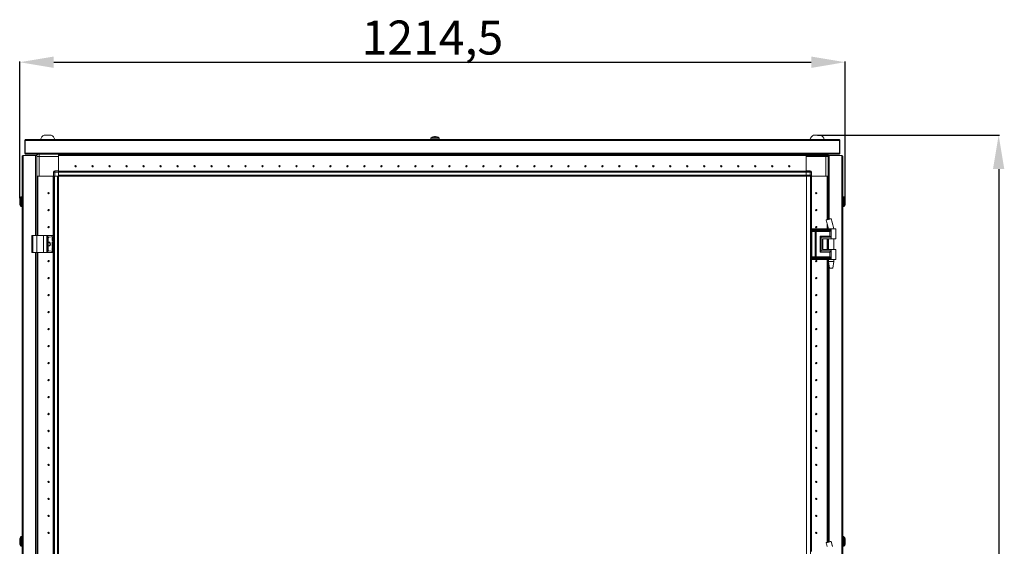
# Model space of a CAD drawing. Units: millimetres. Extents: x -5 to 11576, y -24 to 11602.
# Drawn here: x 1939 to 3387, y 7989 to 8764 of the extents above; entities that cross this region are included whole.
import ezdxf

# ---------------------------------------------------------------- set-up
doc = ezdxf.new("R2010")
doc.units = ezdxf.units.MM
doc.layers.add('2', color=7, linetype='Continuous')
doc.dimstyles.new('ISO-25', dxfattribs={"dimtxt": 2.5, "dimasz": 2.5, "dimexe": 1.25, "dimexo": 0.625, "dimtad": 1, "dimtxsty": 'Standard', "dimcen": 2.5, "dimadec": 0, "dimazin": 0, "dimtfac": 1, "dimtmove": 0, "dimatfit": 3, "dimfxl": 1, "dimarcsym": 0})

# ---------------------------------------------------------------- blocks, each defined once
blk = doc.blocks.new('*D100')
at = {"layer": '2', "color": 0, "linetype": 'ByBlock', "lineweight": -2}
for p, q in [((1938.7, 8501.4), (1938.7, 8702.7)), ((1988.7, 8701.5), (3103.2, 8701.5)), ((3153.2, 8496.2), (3153.2, 8702.7))]:
    blk.add_line(p, q, dxfattribs=at)
at = {"layer": '2', "color": 0, "linetype": 'ByBlock'}
for points in [[(1988.7, 8709.8), (1988.7, 8693.1), (1938.7, 8701.5)], [(3103.2, 8709.8), (3103.2, 8693.1), (3153.2, 8701.5)]]:
    blk.add_solid(points, dxfattribs=at)
at = {"layer": 'Defpoints', "color": 0, "linetype": 'ByBlock'}
for p in [(3153.2, 8701.5), (1938.7, 8500.8), (3153.2, 8495.6)]:
    blk.add_point(p, dxfattribs=at)
at = {"layer": '2', "color": 0, "linetype": 'ByBlock', "insert": (2545.9, 8731.3), "char_height": 50, "attachment_point": 5}
blk.add_mtext('1214,5', dxfattribs=at)
blk = doc.blocks.new('*D101')
at = {"layer": '2', "color": 0, "linetype": 'ByBlock', "lineweight": -2}
for p, q in [((3112.5, 8594.1), (3380.2, 8594.1)), ((3379, 8544.1), (3379, 6830)), ((3131.5, 6780), (3380.2, 6780))]:
    blk.add_line(p, q, dxfattribs=at)
at = {"layer": '2', "color": 0, "linetype": 'ByBlock'}
for points in [[(3370.6, 8544.1), (3387.3, 8544.1), (3379, 8594.1)], [(3370.6, 6830), (3387.3, 6830), (3379, 6780)]]:
    blk.add_solid(points, dxfattribs=at)
at = {"layer": 'Defpoints', "color": 0, "linetype": 'ByBlock'}
for p in [(3111.9, 8594.1), (3130.9, 6780), (3379, 6780)]:
    blk.add_point(p, dxfattribs=at)
at = {"layer": '2', "color": 0, "linetype": 'ByBlock', "insert": (3349.2, 7684.4), "char_height": 50, "attachment_point": 5, "rotation": 90}
blk.add_mtext('1814,1', dxfattribs=at)

msp = doc.modelspace()

# ---------------------------------------------------------------- linework, layer by layer
at = {"color": 0, "linetype": 'Continuous', "lineweight": 15}
for p, q in [((2549.07, 8592.031), (2548.443, 8592.031)), ((2549.07, 8591.63), (2549.07, 8592.031)), ((2551.118, 8592.031), (2550.49, 8592.031)), ((2550.49, 8592.031), (2550.49, 8591.63)), ((1969.405, 8587.926), (1969.405, 8587.546)), ((2543.78, 8589.872), (2543.78, 8587.546)), ((2555.78, 8589.872), (2543.78, 8589.872)), ((2555.552, 8590.313), (2544.009, 8590.313)), ((2555.78, 8587.546), (2555.78, 8589.872)), ((1942.155, 8562.786), (1942.155, 6804.806)), ((1943.755, 6803.296), (1943.755, 8564.296)), ((1943.755, 8564.296), (1962.145, 8564.296)), ((1963.655, 8564.296), (1962.145, 8564.296)), ((1962.145, 8564.296), (1962.145, 8446.296)), ((1963.655, 8564.296), (1963.655, 8565.796)), ((1965.155, 8565.796), (1963.655, 8565.796)), ((1963.655, 8562.796), (1963.655, 8564.296)), ((1967.155, 8562.796), (1963.655, 8562.796)), ((1963.655, 8562.796), (1963.655, 8533.796)), ((1965.155, 8565.796), (1965.155, 8565.669)), ((1965.165, 8565.796), (1965.165, 8565.676)), ((1965.165, 8565.796), (1965.353, 8565.796)), ((1967.155, 8566.046), (1967.155, 8562.796)), ((1967.155, 8533.796), (1967.155, 8562.796)), ((1967.155, 8562.796), (1995.905, 8562.796)), ((1995.905, 8565.796), (1995.905, 8566.046)), ((3126.26, 8565.896), (1995.905, 8565.896)), ((1995.905, 8565.796), (3128.155, 8565.796)), ((1995.905, 8564.296), (1995.905, 8565.796)), ((1995.905, 8564.296), (3148.145, 8564.296)), ((3148.319, 8564.286), (1995.905, 8564.286)), ((1995.905, 8564.286), (1995.905, 8541.546)), ((1995.905, 8541.546), (1995.905, 8562.796)), ((2017.105, 8564.296), (2017.105, 8564.286)), ((2023.615, 8564.296), (2023.604, 8564.286)), ((2024.682, 8564.286), (2024.905, 8564.296)), ((2076.905, 8564.296), (2077.129, 8564.286)), ((2113.182, 8564.286), (2113.405, 8564.296)), ((2178.405, 8564.296), (2178.629, 8564.286)), ((2213.182, 8564.286), (2213.405, 8564.296)), ((2278.405, 8564.296), (2278.629, 8564.286)), ((2313.182, 8564.286), (2313.405, 8564.296)), ((2378.405, 8564.296), (2378.629, 8564.286)), ((2413.182, 8564.286), (2413.405, 8564.296)), ((2878.405, 8564.296), (2878.629, 8564.286)), ((2913.182, 8564.286), (2913.405, 8564.296)), ((2978.405, 8564.296), (2978.629, 8564.286)), ((3014.682, 8564.286), (3014.905, 8564.296)), ((3066.905, 8564.296), (3067.129, 8564.286)), ((3068.405, 8564.296), (3068.405, 8564.286)), ((3074.955, 8564.286), (3074.955, 8564.296)), ((3095.905, 8566.046), (3095.905, 8565.796)), ((3095.905, 8564.296), (3095.905, 8565.796)), ((3095.905, 8541.546), (3095.905, 8564.286)), ((3095.905, 8562.546), (3124.655, 8562.546)), ((3095.905, 8562.546), (3095.905, 8541.546)), ((3124.655, 8562.546), (3124.655, 8566.046)), ((3124.655, 8562.546), (3124.655, 8533.796)), ((3128.155, 8562.546), (3124.655, 8562.546)), ((3125.954, 8565.796), (3126.645, 8565.796)), ((3126.645, 8565.426), (3126.645, 8565.796)), ((3126.655, 8565.419), (3126.655, 8565.796)), ((3128.155, 8565.796), (3126.655, 8565.796)), ((3128.155, 8565.796), (3128.155, 8564.296)), ((3128.155, 8564.296), (3128.155, 8562.546)), ((3129.665, 8564.296), (3128.155, 8564.296)), ((3128.155, 8533.796), (3128.155, 8562.546)), ((3148.055, 8564.296), (3129.665, 8564.296)), ((3129.665, 8470.578), (3129.665, 8564.296)), ((3148.055, 8564.296), (3148.055, 6803.296)), ((3148.055, 8564.296), (3148.145, 8564.296)), ((3149.655, 6804.806), (3149.655, 8562.786)), ((1963.655, 8446.296), (1963.655, 8533.796)), ((1963.655, 8533.796), (1965.155, 8533.796)), ((1965.155, 8533.796), (1965.155, 8446.296)), ((1965.165, 8533.796), (1965.165, 8446.296)), ((1965.677, 8533.796), (1965.165, 8533.796)), ((1967.155, 8533.796), (1965.677, 8533.796)), ((1988.155, 8533.796), (1967.155, 8533.796)), ((1988.055, 6833.796), (1988.055, 8533.796)), ((1990.155, 8539.546), (1988.155, 8539.546)), ((1988.155, 8539.546), (1988.155, 8533.796)), ((1988.269, 8533.796), (1988.155, 8533.796)), ((1988.155, 8533.796), (1988.155, 6833.796)), ((1990.155, 8533.796), (1988.269, 8533.796)), ((1989.755, 6833.796), (1989.755, 8533.796)), ((1990.155, 8539.546), (1990.155, 8541.546)), ((1995.905, 8541.546), (1990.155, 8541.546)), ((1990.155, 8533.796), (1990.155, 8539.546)), ((1990.155, 8539.546), (1995.905, 8539.546)), ((1995.905, 8533.796), (1990.155, 8533.796)), ((1994.055, 8533.796), (1994.055, 6833.796)), ((1995.655, 8506.296), (1995.655, 8533.796)), ((1995.905, 8540.801), (1995.905, 8541.546)), ((1995.905, 8541.396), (3102.415, 8541.396)), ((3102.624, 8541.296), (1995.905, 8541.296)), ((1995.905, 8540.801), (1995.905, 8539.696)), ((1995.905, 8539.696), (3103.65, 8539.696)), ((1995.905, 8539.696), (1995.905, 8535.396)), ((1995.905, 8539.546), (1995.905, 8533.796)), ((3103.655, 8535.396), (1995.905, 8535.396)), ((1995.905, 8533.796), (2023.405, 8533.796)), ((2023.405, 8533.796), (2028.405, 8533.796)), ((2028.405, 8533.796), (3103.655, 8533.796)), ((3063.405, 8533.796), (3068.405, 8533.796)), ((3068.405, 8533.796), (3095.905, 8533.796)), ((3101.655, 8541.546), (3095.905, 8541.546)), ((3095.905, 8541.546), (3095.905, 8540.801)), ((3095.905, 8539.696), (3095.905, 8540.796)), ((3095.905, 8535.396), (3095.905, 8539.696)), ((3095.905, 8539.546), (3101.655, 8539.546)), ((3095.905, 8533.796), (3095.905, 8539.546)), ((3095.905, 8533.796), (3101.655, 8533.796)), ((3096.155, 8533.796), (3096.155, 6833.796)), ((3101.655, 8541.546), (3101.655, 8539.546)), ((3101.655, 8539.546), (3101.655, 8533.796)), ((3103.655, 8539.546), (3101.655, 8539.546)), ((3101.655, 8533.796), (3103.542, 8533.796)), ((3102.055, 8533.796), (3102.055, 6833.796)), ((3103.655, 8533.796), (3103.542, 8533.796)), ((3103.655, 8533.796), (3103.655, 8539.546)), ((3103.655, 8533.796), (3124.655, 8533.796)), ((3103.655, 8456.296), (3103.655, 8533.796)), ((3103.755, 8533.796), (3103.755, 8456.296)), ((3124.655, 8533.796), (3126.134, 8533.796)), ((3126.645, 8533.796), (3126.134, 8533.796)), ((3126.645, 8469.848), (3126.645, 8533.796)), ((3126.655, 8469.851), (3126.655, 8533.796)), ((3126.655, 8533.796), (3128.155, 8533.796)), ((3128.155, 8533.796), (3128.155, 8470.213)), ((1995.655, 8501.296), (1995.655, 8506.296)), ((1938.655, 8497.006), (1938.655, 8497.5)), ((1940.263, 8503.139), (1940.263, 8489.454)), ((1941.655, 8503.296), (1940.627, 8503.296)), ((1940.627, 8503.296), (1940.627, 8489.296)), ((1940.627, 8489.296), (1941.655, 8489.296)), ((1941.655, 8503.296), (1941.655, 8489.296)), ((1995.655, 6866.296), (1995.655, 8501.296)), ((3151.184, 8503.296), (3150.155, 8503.296)), ((3150.155, 8489.296), (3150.155, 8503.296)), ((3150.155, 8489.296), (3151.184, 8489.296)), ((3151.184, 8489.296), (3151.184, 8503.296)), ((3151.548, 8489.454), (3151.548, 8503.139)), ((3153.155, 8495.586), (3153.155, 8495.092)), ((1965.155, 8478.165), (1965.165, 8478.138)), ((3126.655, 8478.096), (3126.645, 8478.096)), ((3126.645, 8477.972), (3126.655, 8477.999)), ((1965.165, 8471.296), (1965.155, 8471.296)), ((3126.533, 8463.883), (3128.431, 8456.296)), ((3126.655, 8471.296), (3126.645, 8471.296)), ((3126.645, 8456.296), (3126.645, 8463.435)), ((3126.655, 8456.296), (3126.655, 8463.395)), ((3134.461, 8463.883), (3132.61, 8471.288)), ((3132.643, 8471.296), (3132.643, 8471.296)), ((1956.655, 8446.296), (1956.655, 8421.296)), ((1956.655, 8446.296), (1958.155, 8446.296)), ((1958.155, 8421.296), (1958.155, 8446.296)), ((1958.155, 8446.296), (1963.655, 8446.296)), ((1963.655, 8446.296), (1963.655, 8421.296)), ((1963.655, 8446.296), (1973.655, 8446.296)), ((1965.165, 8452.573), (1965.155, 8452.796)), ((1973.655, 8421.296), (1973.655, 8446.296)), ((1973.655, 8446.296), (1978.771, 8446.296)), ((1978.771, 8446.296), (1978.771, 8421.296)), ((1980.084, 8446.296), (1978.771, 8446.296)), ((1980.084, 8421.296), (1980.084, 8446.296)), ((1980.084, 8446.296), (1987.768, 8446.296)), ((1987.768, 8446.296), (1987.768, 8444.77)), ((1987.955, 8446.296), (1987.768, 8446.296)), ((1987.955, 8444.796), (1987.955, 8446.296)), ((3103.421, 8456.296), (3103.253, 8456.296)), ((3103.253, 8454.8), (3103.421, 8454.8)), ((3103.421, 8454.8), (3103.421, 8456.296)), ((3108.896, 8456.296), (3103.421, 8456.296)), ((3103.421, 8454.8), (3108.642, 8454.8)), ((3103.448, 8454.055), (3103.618, 8454.055)), ((3103.618, 8454.055), (3108.839, 8454.055)), ((3103.655, 8414.653), (3103.655, 8452.94)), ((3104.013, 8452.564), (3103.655, 8452.564)), ((3105.79, 8452.564), (3104.013, 8452.564)), ((3104.013, 8415.029), (3104.013, 8452.564)), ((3109.234, 8452.564), (3105.79, 8452.564)), ((3108.642, 8454.8), (3108.851, 8454.804)), ((3108.839, 8454.055), (3109.066, 8454.055)), ((3108.851, 8454.804), (3108.896, 8454.806)), ((3108.896, 8454.806), (3108.896, 8456.296)), ((3110.037, 8456.296), (3108.896, 8456.296)), ((3109.066, 8454.055), (3109.137, 8454.055)), ((3109.365, 8452.557), (3109.234, 8452.564)), ((3109.234, 8415.029), (3109.234, 8452.564)), ((3109.997, 8454.055), (3110.082, 8454.055)), ((3110.037, 8454.806), (3110.037, 8456.296)), ((3132.405, 8456.296), (3110.037, 8456.296)), ((3110.094, 8454.804), (3110.037, 8454.806)), ((3110.082, 8454.055), (3110.36, 8454.055)), ((3110.353, 8454.8), (3110.094, 8454.804)), ((3110.375, 8452.564), (3110.217, 8452.557)), ((3132.405, 8454.8), (3110.353, 8454.8)), ((3110.36, 8454.055), (3132.171, 8454.055)), ((3130.696, 8452.564), (3110.375, 8452.564)), ((3110.375, 8415.029), (3110.375, 8452.564)), ((3128.155, 8457.301), (3128.155, 8456.296)), ((3130.696, 8445.529), (3130.696, 8452.564)), ((3132.405, 8456.296), (3132.405, 8454.8)), ((3139.405, 8456.296), (3132.405, 8456.296)), ((3132.405, 8454.8), (3132.405, 8443.796)), ((3136.405, 8456.296), (3136.405, 8456.357)), ((3139.405, 8441.796), (3139.405, 8456.296)), ((1980.655, 8442.901), (1980.655, 8424.692)), ((1981.155, 8431.351), (1980.655, 8431.403)), ((1987.768, 8444.77), (1981.516, 8443.891)), ((1986.255, 8439.47), (1986.255, 8444.123)), ((1986.255, 8430.97), (1986.255, 8436.623)), ((1987.793, 8438.819), (1986.686, 8438.975)), ((1986.686, 8437.118), (1987.793, 8437.274)), ((1987.768, 8444.77), (1987.955, 8444.796)), ((1987.793, 8437.274), (1987.793, 8438.819)), ((1987.955, 8438.796), (1987.793, 8438.819)), ((1987.793, 8437.274), (1987.955, 8437.296)), ((1987.955, 8437.296), (1987.955, 8438.796)), ((3116.248, 8445.529), (3130.696, 8445.529)), ((3116.248, 8422.064), (3116.248, 8445.529)), ((3117.958, 8423.796), (3117.958, 8443.796)), ((3117.958, 8443.796), (3132.405, 8443.796)), ((3119.957, 8441.796), (3132.405, 8441.796)), ((3119.957, 8441.796), (3119.957, 8425.796)), ((3120.076, 8441.796), (3120.076, 8425.796)), ((3126.645, 8425.796), (3126.645, 8441.796)), ((3126.655, 8425.796), (3126.655, 8441.796)), ((3128.155, 8441.796), (3128.155, 8425.796)), ((3128.405, 8441.796), (3128.405, 8425.796)), ((3132.405, 8443.796), (3132.405, 8441.796)), ((3132.405, 8441.796), (3139.405, 8441.796)), ((3136.405, 8425.796), (3136.405, 8441.796)), ((1956.655, 8421.296), (1958.155, 8421.296)), ((1958.155, 8421.296), (1963.655, 8421.296)), ((1962.145, 8421.296), (1962.145, 7971.296)), ((1963.655, 8421.296), (1973.655, 8421.296)), ((1963.655, 7971.296), (1963.655, 8421.296)), ((1965.155, 8421.296), (1965.155, 7971.296)), ((1965.165, 8421.296), (1965.165, 7971.296)), ((1973.655, 8421.296), (1978.771, 8421.296)), ((1978.771, 8421.296), (1980.084, 8421.296)), ((1980.084, 8421.296), (1987.768, 8421.296)), ((1987.768, 8422.823), (1981.516, 8423.701)), ((1986.255, 8423.47), (1986.255, 8428.123)), ((1987.793, 8430.319), (1986.686, 8430.475)), ((1986.686, 8428.618), (1987.793, 8428.774)), ((1987.768, 8422.823), (1987.768, 8421.296)), ((1987.955, 8422.796), (1987.768, 8422.823)), ((1987.768, 8421.296), (1987.955, 8421.296)), ((1987.793, 8428.774), (1987.793, 8430.319)), ((1987.955, 8430.296), (1987.793, 8430.319)), ((1987.793, 8428.774), (1987.955, 8428.796)), ((1987.955, 8428.796), (1987.955, 8430.296)), ((1987.955, 8421.296), (1987.955, 8422.796)), ((3130.696, 8422.064), (3116.248, 8422.064)), ((3132.405, 8423.796), (3117.958, 8423.796)), ((3119.957, 8425.796), (3132.405, 8425.796)), ((3130.696, 8415.029), (3130.696, 8422.064)), ((3132.405, 8425.796), (3132.405, 8423.796)), ((3139.405, 8425.796), (3132.405, 8425.796)), ((3132.405, 8423.796), (3132.405, 8412.792)), ((3139.405, 8411.296), (3139.405, 8425.796)), ((1965.155, 8416.296), (1965.165, 8416.52)), ((3103.421, 8412.792), (3103.253, 8412.792)), ((3103.421, 8411.296), (3103.253, 8411.296)), ((3108.642, 8412.792), (3103.421, 8412.792)), ((3103.421, 8411.296), (3103.421, 8412.792)), ((3108.896, 8411.296), (3103.421, 8411.296)), ((3103.618, 8413.538), (3103.448, 8413.538)), ((3108.839, 8413.538), (3103.618, 8413.538)), ((3103.655, 8415.029), (3104.013, 8415.029)), ((3103.655, 7981.296), (3103.655, 8411.296)), ((3103.755, 8411.296), (3103.755, 7981.296)), ((3104.013, 8415.029), (3105.79, 8415.029)), ((3105.79, 8415.029), (3109.234, 8415.029)), ((3108.851, 8412.789), (3108.642, 8412.792)), ((3109.066, 8413.538), (3108.839, 8413.538)), ((3108.896, 8412.787), (3108.851, 8412.789)), ((3108.896, 8411.296), (3108.896, 8412.787)), ((3110.037, 8411.296), (3108.896, 8411.296)), ((3109.137, 8413.538), (3109.066, 8413.538)), ((3109.234, 8415.029), (3109.365, 8415.036)), ((3110.082, 8413.538), (3109.997, 8413.538)), ((3110.037, 8412.787), (3110.094, 8412.789)), ((3110.037, 8411.296), (3110.037, 8412.787)), ((3132.405, 8411.296), (3110.037, 8411.296)), ((3110.36, 8413.538), (3110.082, 8413.538)), ((3110.094, 8412.789), (3110.353, 8412.792)), ((3110.217, 8415.036), (3110.375, 8415.029)), ((3110.353, 8412.792), (3132.405, 8412.792)), ((3132.171, 8413.538), (3110.36, 8413.538)), ((3130.696, 8415.029), (3110.375, 8415.029)), ((3126.645, 7994.848), (3126.645, 8411.296)), ((3126.655, 7994.851), (3126.655, 8411.296)), ((3128.155, 8411.296), (3128.155, 7995.213)), ((3128.405, 8411.296), (3128.405, 8408.237)), ((3128.405, 8408.237), (3129.906, 8398.235)), ((3128.405, 8408.237), (3132.405, 8408.237)), ((3132.405, 8412.792), (3132.405, 8411.296)), ((3139.405, 8411.296), (3132.405, 8411.296)), ((3132.405, 8408.237), (3136.405, 8408.237)), ((3134.905, 8398.235), (3136.405, 8408.237)), ((3136.405, 8408.237), (3136.405, 8411.296)), ((3129.665, 7995.578), (3129.665, 8399.837)), ((1965.165, 8351.073), (1965.155, 8351.296)), ((3126.655, 8351.296), (3126.645, 8351.073)), ((1965.155, 8316.296), (1965.165, 8316.52)), ((3126.645, 8316.52), (3126.655, 8316.296)), ((1965.165, 8251.073), (1965.155, 8251.296)), ((3126.655, 8251.296), (3126.645, 8251.073)), ((1965.155, 8216.296), (1965.165, 8216.52)), ((3126.645, 8216.52), (3126.655, 8216.296)), ((1965.165, 8151.073), (1965.155, 8151.296)), ((3126.655, 8151.296), (3126.645, 8151.073)), ((1965.155, 8116.296), (1965.165, 8116.52)), ((3126.645, 8116.52), (3126.655, 8116.296)), ((1965.165, 8051.073), (1965.155, 8051.296)), ((3126.655, 8051.296), (3126.645, 8051.073)), ((1965.155, 8016.296), (1965.165, 8016.52)), ((3126.645, 8016.52), (3126.655, 8016.296)), ((1938.655, 7997.006), (1938.655, 7997.5)), ((1940.263, 8003.139), (1940.263, 7989.454)), ((1941.655, 8003.296), (1940.627, 8003.296)), ((1940.627, 8003.296), (1940.627, 7989.296)), ((1941.655, 8003.296), (1941.655, 7989.296)), ((1965.165, 8001.296), (1965.155, 8001.296)), ((3126.655, 8001.296), (3126.645, 8001.296)), ((3151.184, 8003.296), (3150.155, 8003.296)), ((3150.155, 7989.296), (3150.155, 8003.296)), ((3151.184, 7989.296), (3151.184, 8003.296)), ((3151.548, 7989.454), (3151.548, 8003.139)), ((1940.627, 7989.296), (1941.655, 7989.296)), ((1965.155, 7991.296), (1965.165, 7991.296)), ((3134.461, 7988.883), (3132.61, 7996.288)), ((3132.643, 7996.296), (3132.643, 7996.296)), ((3150.155, 7989.296), (3151.184, 7989.296)), ((3153.155, 7995.586), (3153.155, 7995.092))]:
    msp.add_line(p, q, dxfattribs=at)
at = {"color": 2, "linetype": 'Continuous', "lineweight": 15}
for p, q in [((1946.405, 8568.046), (1946.405, 8586.036)), ((3144.905, 8587.546), (1946.905, 8587.546)), ((1946.905, 8587.546), (1946.905, 8586.036)), ((1946.905, 8586.036), (1946.905, 8567.556)), ((1946.905, 8586.036), (3145.405, 8586.036)), ((1969.405, 8587.926), (1990.405, 8587.926)), ((1990.405, 8587.546), (1990.405, 8587.926)), ((3101.405, 8587.926), (3101.405, 8587.546)), ((3101.405, 8587.926), (3111.905, 8587.926)), ((3111.905, 8587.926), (3122.405, 8587.926)), ((3122.405, 8587.546), (3122.405, 8587.926)), ((3144.905, 8586.036), (3144.905, 8587.546)), ((3144.905, 8567.556), (3144.905, 8586.036)), ((3145.405, 8586.036), (3145.405, 8568.046)), ((1946.405, 8568.046), (1946.905, 8568.046)), ((1946.405, 8568.046), (1946.405, 8567.556)), ((3145.405, 8567.556), (1946.905, 8567.556)), ((1946.905, 8567.556), (1946.905, 8566.046)), ((1946.905, 8566.046), (3144.905, 8566.046)), ((3145.405, 8568.046), (3144.905, 8568.046)), ((3144.905, 8566.046), (3144.905, 8567.556)), ((3145.405, 8567.556), (3145.405, 8568.046))]:
    msp.add_line(p, q, dxfattribs=at)
at = {"color": 0, "linetype": 'Continuous', "lineweight": 15, "flags": 128}
for points in [[(2546.688, 8591.63), (2546.688, 8591.63)], [(2550.49, 8591.63), (2549.78, 8591.653), (2549.07, 8591.63)], [(2552.873, 8591.63), (2552.873, 8591.63)], [(3125.954, 8566.046), (3125.995, 8566.03), (3126.458, 8565.796)]]:
    msp.add_lwpolyline(points, dxfattribs=at)
at = {"color": 0, "linetype": 'Continuous', "lineweight": 15}
for centre, radius in [((2020.905, 8548.296), 1), ((2020.905, 8548.296), 0.134), ((2045.905, 8548.296), 1), ((2045.905, 8548.296), 0.134), ((2070.905, 8548.296), 1), ((2070.905, 8548.296), 0.134), ((2095.905, 8548.296), 1), ((2095.905, 8548.296), 0.134), ((2120.905, 8548.296), 1), ((2120.905, 8548.296), 0.134), ((2145.905, 8548.296), 1), ((2145.905, 8548.296), 0.134), ((2170.905, 8548.296), 1), ((2170.905, 8548.296), 0.134), ((2195.905, 8548.296), 1), ((2195.905, 8548.296), 0.134), ((2220.905, 8548.296), 1), ((2220.905, 8548.296), 0.134), ((2245.905, 8548.296), 1), ((2245.905, 8548.296), 0.134), ((2270.905, 8548.296), 1), ((2270.905, 8548.296), 0.134), ((2295.905, 8548.296), 1), ((2295.905, 8548.296), 0.134), ((2320.905, 8548.296), 1), ((2320.905, 8548.296), 0.134), ((2345.905, 8548.296), 1), ((2345.905, 8548.296), 0.134), ((2370.905, 8548.296), 1), ((2370.905, 8548.296), 0.134), ((2395.905, 8548.296), 1), ((2395.905, 8548.296), 0.134), ((2420.905, 8548.296), 1), ((2420.905, 8548.296), 0.134), ((2445.905, 8548.296), 1), ((2445.905, 8548.296), 0.134), ((2470.905, 8548.296), 1), ((2470.905, 8548.296), 0.134), ((2495.905, 8548.296), 1), ((2495.905, 8548.296), 0.134), ((2520.905, 8548.296), 1), ((2520.905, 8548.296), 0.134), ((2545.905, 8548.296), 1), ((2545.905, 8548.296), 0.134), ((2570.905, 8548.296), 1), ((2570.905, 8548.296), 0.134), ((2595.905, 8548.296), 1), ((2595.905, 8548.296), 0.134), ((2620.905, 8548.296), 1), ((2620.905, 8548.296), 0.134), ((2645.905, 8548.296), 1), ((2645.905, 8548.296), 0.134), ((2670.905, 8548.296), 1), ((2670.905, 8548.296), 0.134), ((2695.905, 8548.296), 1), ((2695.905, 8548.296), 0.134), ((2720.905, 8548.296), 1), ((2720.905, 8548.296), 0.134), ((2745.905, 8548.296), 1), ((2745.905, 8548.296), 0.134), ((2770.905, 8548.296), 1), ((2770.905, 8548.296), 0.134), ((2795.905, 8548.296), 1), ((2795.905, 8548.296), 0.134), ((2820.905, 8548.296), 1), ((2820.905, 8548.296), 1), ((2820.905, 8548.296), 0.134), ((2820.905, 8548.296), 0.134), ((2845.905, 8548.296), 1), ((2845.905, 8548.296), 0.134), ((2870.905, 8548.296), 1), ((2870.905, 8548.296), 0.134), ((2895.905, 8548.296), 1), ((2895.905, 8548.296), 0.134), ((2920.905, 8548.296), 1), ((2920.905, 8548.296), 0.134), ((2945.905, 8548.296), 1), ((2945.905, 8548.296), 0.134), ((2970.905, 8548.296), 1), ((2970.905, 8548.296), 0.134), ((2995.905, 8548.296), 1), ((2995.905, 8548.296), 0.134), ((3020.905, 8548.296), 1), ((3020.905, 8548.296), 0.134), ((3045.905, 8548.296), 1), ((3045.905, 8548.296), 0.134), ((3070.905, 8548.296), 1), ((3070.905, 8548.296), 0.134), ((1981.155, 8508.796), 1), ((1981.155, 8508.796), 0.134), ((3110.655, 8508.796), 1), ((3110.655, 8508.796), 0.134), ((1981.155, 8483.796), 1), ((1981.155, 8483.796), 0.134), ((3110.655, 8483.796), 1), ((3110.655, 8483.796), 0.134), ((1981.155, 8458.796), 1), ((1981.155, 8458.796), 0.134), ((3110.655, 8458.796), 1), ((3110.655, 8458.796), 0.134), ((1981.155, 8408.796), 1), ((1981.155, 8408.796), 0.134), ((3110.655, 8408.796), 1), ((3110.655, 8408.796), 0.134), ((1981.155, 8383.796), 1), ((1981.155, 8383.796), 0.134), ((3110.655, 8383.796), 1), ((3110.655, 8383.796), 0.134), ((1981.155, 8358.796), 1), ((1981.155, 8358.796), 0.134), ((3110.655, 8358.796), 1), ((3110.655, 8358.796), 0.134), ((1981.155, 8333.796), 1), ((1981.155, 8333.796), 0.134), ((3110.655, 8333.796), 1), ((3110.655, 8333.796), 0.134), ((1981.155, 8308.796), 1), ((1981.155, 8308.796), 0.134), ((3110.655, 8308.796), 1), ((3110.655, 8308.796), 0.134), ((1981.155, 8283.796), 1), ((1981.155, 8283.796), 0.134), ((3110.655, 8283.796), 1), ((3110.655, 8283.796), 0.134), ((1981.155, 8258.796), 1), ((1981.155, 8258.796), 0.134), ((3110.655, 8258.796), 1), ((3110.655, 8258.796), 0.134), ((1981.155, 8233.796), 1), ((1981.155, 8233.796), 0.134), ((3110.655, 8233.796), 1), ((3110.655, 8233.796), 0.134), ((1981.155, 8208.796), 1), ((1981.155, 8208.796), 0.134), ((3110.655, 8208.796), 1), ((3110.655, 8208.796), 0.134), ((1981.155, 8183.796), 1), ((1981.155, 8183.796), 0.134), ((3110.655, 8183.796), 1), ((3110.655, 8183.796), 0.134), ((1981.155, 8158.796), 1), ((1981.155, 8158.796), 0.134), ((3110.655, 8158.796), 1), ((3110.655, 8158.796), 0.134), ((1981.155, 8133.796), 1), ((1981.155, 8133.796), 0.134), ((3110.655, 8133.796), 1), ((3110.655, 8133.796), 0.134), ((1981.155, 8108.796), 1), ((1981.155, 8108.796), 0.134), ((3110.655, 8108.796), 1), ((3110.655, 8108.796), 0.134), ((1981.155, 8083.796), 1), ((1981.155, 8083.796), 0.134), ((3110.655, 8083.796), 1), ((3110.655, 8083.796), 0.134), ((1981.155, 8058.796), 1), ((1981.155, 8058.796), 0.134), ((3110.655, 8058.796), 1), ((3110.655, 8058.796), 0.134), ((1981.155, 8033.796), 1), ((1981.155, 8033.796), 0.134), ((3110.655, 8033.796), 1), ((3110.655, 8033.796), 0.134), ((1981.155, 8008.796), 1), ((1981.155, 8008.796), 0.134), ((3110.655, 8008.796), 1), ((3110.655, 8008.796), 0.134)]:
    msp.add_circle(centre, radius, dxfattribs=at)
at = {"color": 2, "linetype": 'Continuous', "lineweight": 15}
for centre, radius, start, end in [((1979.905, 8584.39), 11.08, 118.298691, 161.383999), ((1979.905, 8584.39), 11.08, 18.616001, 61.714236), ((3111.905, 8584.39), 11.08, 118.303997, 161.383999), ((3111.905, 8584.39), 11.08, 18.616001, 61.711761), ((1947.915, 8586.036), 1.51, 131.980232, 180), ((3143.895, 8586.036), 1.51, 0, 48.019768), ((1947.915, 8567.556), 1.51, 180, 228.019768), ((3143.895, 8567.556), 1.51, 311.980232, 360)]:
    msp.add_arc(centre, radius, start, end, dxfattribs=at)
at = {"color": 0, "linetype": 'Continuous', "lineweight": 15}
for centre, radius, start, end in [((2549.78, 8582.146), 10, 108.054845, 125.251532), ((2549.78, 8582.146), 9.975, 97.70666, 108.060489), ((2549.78, 8582.146), 9.975, 71.939511, 82.29334), ((2549.78, 8582.146), 10, 54.748468, 71.949805), ((2544.32, 8589.872), 0.54, 125.251532, 180), ((2555.24, 8589.872), 0.54, 0, 54.748468), ((1943.665, 8562.786), 1.51, 90, 180), ((1967.155, 8562.796), 3.5, 111.786789, 180), ((3124.655, 8562.546), 3.5, 0, 90), ((3148.145, 8562.786), 1.51, 360, 90), ((1990.155, 8539.546), 2, 90, 180), ((3101.655, 8539.546), 2, 0, 90), ((1947.555, 8496.296), 9.968, 139.680108, 153.235085), ((1947.555, 8496.296), 9.968, 206.764915, 220.319892), ((1947.555, 8496.296), 10, 136.826449, 139.485706), ((1947.555, 8496.296), 10, 220.530029, 223.173551), ((1940.627, 8502.796), 0.5, 90, 136.826449), ((1940.627, 8489.796), 0.5, 223.173551, 270), ((1941.655, 8502.796), 0.5, 0, 90), ((1941.655, 8489.796), 0.5, 270, 0), ((3150.155, 8502.796), 0.5, 90, 180), ((3150.155, 8489.796), 0.5, 180, 270), ((3151.184, 8502.796), 0.5, 43.173551, 90), ((3151.184, 8489.796), 0.5, 270, 316.826449), ((3144.255, 8496.296), 10, 40.530029, 43.173551), ((3144.255, 8496.296), 10, 316.826449, 319.485706), ((3144.255, 8496.296), 9.968, 26.764915, 40.319892), ((3144.255, 8496.296), 9.968, 319.680108, 333.235085), ((3104.799, 8454.767), 1.378, 178.589368, 211.080205), ((3101.258, 8452.632), 2.756, 358.589368, 31.080205), ((1981.655, 8442.901), 1, 98, 180), ((1981.155, 8433.796), 3, 260.405932, 99.594068), ((1981.155, 8433.796), 2.446, 270, 101.797724), ((1986.755, 8444.123), 0.5, 98, 180), ((1986.755, 8439.47), 0.5, 180, 262), ((1986.755, 8436.623), 0.5, 98, 180), ((1981.655, 8424.692), 1, 180, 262), ((1986.755, 8430.97), 0.5, 180, 262), ((1986.755, 8428.123), 0.5, 98, 180), ((1986.755, 8423.47), 0.5, 180, 262), ((3104.799, 8412.826), 1.378, 148.919795, 181.410632), ((3101.258, 8414.961), 2.756, 328.919795, 1.410632), ((1947.555, 7996.296), 9.968, 139.680108, 153.235085), ((1947.555, 7996.296), 10, 136.826449, 139.485706), ((1940.627, 8002.796), 0.5, 90, 136.826449), ((1941.655, 8002.796), 0.5, 0, 90), ((3150.155, 8002.796), 0.5, 90, 180), ((3151.184, 8002.796), 0.5, 43.173551, 90), ((3144.255, 7996.296), 10, 40.530029, 43.173551), ((3144.255, 7996.296), 9.968, 26.764915, 40.319892), ((1947.555, 7996.296), 9.968, 206.764915, 220.319892), ((1947.555, 7996.296), 10, 220.530029, 223.173551), ((1940.627, 7989.796), 0.5, 223.173551, 270), ((1941.655, 7989.796), 0.5, 270, 0), ((3150.155, 7989.796), 0.5, 180, 270), ((3151.184, 7989.796), 0.5, 270, 316.826449), ((3144.255, 7996.296), 10, 316.826449, 319.485706), ((3144.255, 7996.296), 9.968, 319.680108, 333.235085)]:
    msp.add_arc(centre, radius, start, end, dxfattribs=at)
at = {"color": 2, "linetype": 'Continuous', "lineweight": 15}
for points, knots in [([(1985.155, 8594.146), (1985.097, 8594.146), (1984.981, 8594.146), (1984.076, 8594.146), (1982.744, 8594.146), (1981.079, 8594.146), (1979.286, 8594.146), (1977.56, 8594.146), (1976.106, 8594.146), (1975.053, 8594.146), (1974.743, 8594.146), (1974.625, 8594.146), (1974.656, 8594.146), (1974.657, 8594.146)], [0, 0, 0, 0, 0.10732497, 0.21464995, 0.32197492, 0.4292999, 0.53662487, 0.64394985, 0.75127482, 0.8585998, 0.96592477, 0.99955784, 1, 1, 1, 1]), ([(3117.155, 8594.146), (3117.097, 8594.146), (3116.981, 8594.146), (3116.076, 8594.146), (3114.744, 8594.146), (3113.079, 8594.146), (3111.286, 8594.146), (3109.562, 8594.146), (3108.101, 8594.146), (3107.074, 8594.146), (3106.686, 8594.146), (3106.661, 8594.146), (3106.655, 8594.146)], [0, 0, 0, 0, 0.10731909, 0.21469796, 0.32207683, 0.4294557, 0.53683457, 0.64421343, 0.7515923, 0.85897117, 0.96635004, 1, 1, 1, 1])]:
    msp.add_open_spline(points, degree=3, knots=knots, dxfattribs=at)
at = {"color": 0, "linetype": 'Continuous', "lineweight": 15}
for points, knots in [([(1943.755, 8564.296), (1943.545, 8564.17), (1943.125, 8563.918), (1942.595, 8563.539), (1942.227, 8563.162), (1942.179, 8562.911), (1942.155, 8562.786)], [0, 0, 0, 0, 0.25067342, 0.5015126, 0.75235228, 1, 1, 1, 1]), ([(3149.655, 8562.786), (3149.654, 8562.817), (3149.651, 8562.88), (3149.627, 8562.974), (3149.589, 8563.069), (3149.549, 8563.141), (3149.513, 8563.196), (3149.491, 8563.227), (3149.467, 8563.258), (3149.448, 8563.281), (3149.429, 8563.304), (3149.409, 8563.328), (3149.388, 8563.351), (3149.366, 8563.374), (3149.343, 8563.397), (3149.32, 8563.421), (3149.296, 8563.444), (3149.271, 8563.467), (3149.246, 8563.49), (3149.219, 8563.513), (3149.193, 8563.537), (3149.165, 8563.56), (3149.137, 8563.583), (3149.108, 8563.606), (3149.079, 8563.63), (3149.049, 8563.653), (3149.018, 8563.676), (3148.987, 8563.699), (3148.955, 8563.722), (3148.923, 8563.746), (3148.89, 8563.769), (3148.857, 8563.792), (3148.823, 8563.815), (3148.789, 8563.839), (3148.754, 8563.862), (3148.719, 8563.885), (3148.684, 8563.908), (3148.648, 8563.932), (3148.612, 8563.955), (3148.576, 8563.978), (3148.539, 8564.001), (3148.502, 8564.024), (3148.465, 8564.048), (3148.427, 8564.071), (3148.39, 8564.094), (3148.352, 8564.117), (3148.314, 8564.141), (3148.275, 8564.164), (3148.237, 8564.187), (3148.199, 8564.21), (3148.16, 8564.234), (3148.112, 8564.262), (3148.077, 8564.283), (3148.055, 8564.296)], [0, 0, 0, 0, 0.061547555, 0.123522613, 0.186842391, 0.250627992, 0.266012368, 0.296786073, 0.312170448, 0.327554824, 0.3429392, 0.358323575, 0.373707951, 0.389092327, 0.404476703, 0.419861078, 0.435245454, 0.45062983, 0.466014205, 0.481398581, 0.496782956, 0.512167332, 0.527551708, 0.542936083, 0.558320459, 0.573704835, 0.58908921, 0.604473586, 0.619857962, 0.635242337, 0.650626713, 0.666011089, 0.681395465, 0.69677984, 0.712164216, 0.727548591, 0.742932967, 0.758317343, 0.773701718, 0.789086094, 0.80447047, 0.819854845, 0.835239221, 0.850623597, 0.866007972, 0.881392348, 0.896776724, 0.9121611, 0.927545475, 0.942929851, 0.958314227, 0.973698602, 1, 1, 1, 1]), ([(1938.655, 8500.785), (1938.655, 8500.646), (1938.655, 8500.367), (1938.655, 8499.353), (1938.655, 8498.033), (1938.655, 8496.943), (1938.655, 8495.855), (1938.655, 8494.757), (1938.655, 8493.393), (1938.655, 8492.358), (1938.655, 8491.93), (1938.655, 8491.821), (1938.655, 8491.808)], [0, 0, 0, 0, 0.12095204, 0.24190408, 0.36285612, 0.48380816, 0.5, 0.62095204, 0.74190408, 0.86285612, 0.98380816, 1, 1, 1, 1]), ([(1939.955, 8502.746), (1939.955, 8502.76), (1939.955, 8502.787), (1939.955, 8502.8), (1939.955, 8502.795), (1939.955, 8502.795)], [0, 0, 0, 0, 0.49329563, 0.98844535, 1, 1, 1, 1]), ([(1939.955, 8489.798), (1939.955, 8489.799), (1939.955, 8489.803), (1939.955, 8489.832), (1939.955, 8489.847)], [0, 0, 0, 0, 0.49301674, 1, 1, 1, 1]), ([(3151.855, 8502.795), (3151.855, 8502.793), (3151.855, 8502.79), (3151.855, 8502.761), (3151.855, 8502.746)], [0, 0, 0, 0, 0.49301674, 1, 1, 1, 1]), ([(3151.855, 8489.847), (3151.855, 8489.833), (3151.855, 8489.806), (3151.855, 8489.793), (3151.855, 8489.797), (3151.855, 8489.798)], [0, 0, 0, 0, 0.493295632, 0.988445354, 1, 1, 1, 1]), ([(3153.155, 8491.808), (3153.155, 8491.947), (3153.155, 8492.226), (3153.155, 8493.24), (3153.155, 8494.56), (3153.155, 8495.65), (3153.155, 8496.738), (3153.155, 8497.836), (3153.155, 8499.2), (3153.155, 8500.235), (3153.155, 8500.663), (3153.155, 8500.772), (3153.155, 8500.785)], [0, 0, 0, 0, 0.12095204, 0.24190408, 0.36285612, 0.48380816, 0.5, 0.62095204, 0.74190408, 0.86285612, 0.98380816, 1, 1, 1, 1]), ([(3125.115, 8469.479), (3125.278, 8468.844), (3125.758, 8466.97), (3126.229, 8465.093), (3126.541, 8463.852)], [0, 0, 0, 0, 0.33872219, 1, 1, 1, 1]), ([(3132.61, 8471.288), (3132.571, 8471.279), (3132.493, 8471.26), (3132.24, 8471.199), (3131.892, 8471.115), (3131.455, 8471.01), (3130.938, 8470.885), (3130.372, 8470.748), (3129.76, 8470.6), (3129.139, 8470.45), (3128.509, 8470.298), (3127.902, 8470.152), (3127.317, 8470.01), (3126.779, 8469.881), (3126.292, 8469.763), (3125.876, 8469.663), (3125.536, 8469.58), (3125.291, 8469.521), (3125.148, 8469.487), (3125.135, 8469.484), (3125.13, 8469.482)], [0, 0, 0, 0, 0.05796847, 0.11760275, 0.17558082, 0.23530596, 0.29212948, 0.35069809, 0.40591749, 0.4628148, 0.51669901, 0.5721555, 0.62598657, 0.68134385, 0.73586448, 0.79188718, 0.84785768, 0.90536295, 0.96291491, 1, 1, 1, 1]), ([(3126.533, 8463.883), (3126.852, 8462.604), (3127.481, 8460.076), (3128.097, 8457.546), (3128.401, 8456.296)], [0, 0, 0, 0, 0.50615692, 1, 1, 1, 1]), ([(3134.348, 8464.338), (3134.076, 8465.433), (3133.492, 8467.782), (3132.921, 8470.132), (3132.616, 8471.386)], [0, 0, 0, 0, 0.46637675, 1, 1, 1, 1]), ([(3136.388, 8456.296), (3136.067, 8457.545), (3135.418, 8460.072), (3134.782, 8462.603), (3134.461, 8463.884)], [0, 0, 0, 0, 0.49427657, 1, 1, 1, 1]), ([(3108.851, 8454.804), (3108.866, 8454.644), (3108.893, 8454.357), (3109.013, 8454.147), (3109.066, 8454.055)], [0, 0, 0, 0, 0.5591118, 1, 1, 1, 1]), ([(3108.896, 8454.806), (3109.071, 8454.811), (3109.422, 8454.821), (3109.832, 8454.811), (3110.037, 8454.806)], [0, 0, 0, 0, 0.49999976, 1, 1, 1, 1]), ([(3109.137, 8454.055), (3109.067, 8454.176), (3108.942, 8454.393), (3108.91, 8454.68), (3108.896, 8454.806)], [0, 0, 0, 0, 0.55909873, 1, 1, 1, 1]), ([(3109.365, 8452.557), (3109.366, 8452.698), (3109.367, 8452.981), (3109.31, 8453.384), (3109.213, 8453.755), (3109.115, 8453.955), (3109.066, 8454.055)], [0, 0, 0, 0, 0.24999988, 0.5, 0.74999962, 1, 1, 1, 1]), ([(3109.137, 8454.055), (3109.271, 8454.055), (3109.54, 8454.057), (3109.844, 8454.055), (3109.997, 8454.055)], [0, 0, 0, 0, 0.49886479, 1, 1, 1, 1]), ([(3110.217, 8452.557), (3110.067, 8452.547), (3109.766, 8452.527), (3109.499, 8452.547), (3109.365, 8452.557)], [0, 0, 0, 0, 0.499999582, 1, 1, 1, 1]), ([(3109.997, 8454.055), (3110.002, 8454.176), (3110.012, 8454.393), (3110.029, 8454.68), (3110.037, 8454.806)], [0, 0, 0, 0, 0.55909873, 1, 1, 1, 1]), ([(3110.094, 8454.804), (3110.09, 8454.644), (3110.084, 8454.357), (3110.083, 8454.147), (3110.082, 8454.055)], [0, 0, 0, 0, 0.5591118, 1, 1, 1, 1]), ([(3110.082, 8454.055), (3110.097, 8453.955), (3110.126, 8453.755), (3110.164, 8453.384), (3110.195, 8452.981), (3110.21, 8452.698), (3110.217, 8452.557)], [0, 0, 0, 0, 0.25000038, 0.5, 0.75000012, 1, 1, 1, 1]), ([(3130.696, 8452.564), (3130.974, 8452.844), (3131.509, 8453.38), (3131.957, 8453.836), (3132.171, 8454.055)], [0, 0, 0, 0, 0.52111863, 1, 1, 1, 1]), ([(3132.171, 8454.055), (3132.208, 8454.1), (3132.283, 8454.189), (3132.353, 8454.37), (3132.398, 8454.577), (3132.403, 8454.725), (3132.405, 8454.8)], [0, 0, 0, 0, 0.248185183, 0.50011904, 0.746800177, 1, 1, 1, 1]), ([(3117.958, 8443.796), (3117.865, 8443.893), (3117.66, 8444.105), (3117.092, 8444.681), (3116.588, 8445.187), (3116.248, 8445.529)], [0, 0, 0, 0, 0.21487556, 0.47023708, 1, 1, 1, 1]), ([(3132.405, 8443.796), (3132.312, 8443.893), (3132.107, 8444.104), (3131.54, 8444.682), (3131.036, 8445.187), (3130.696, 8445.529)], [0, 0, 0, 0, 0.21487555, 0.47023708, 1, 1, 1, 1]), ([(3117.958, 8423.796), (3117.864, 8423.7), (3117.659, 8423.489), (3117.093, 8422.911), (3116.588, 8422.406), (3116.248, 8422.064)], [0, 0, 0, 0, 0.21487556, 0.47023708, 1, 1, 1, 1]), ([(3130.696, 8422.064), (3131.036, 8422.406), (3131.54, 8422.911), (3132.107, 8423.489), (3132.312, 8423.7), (3132.405, 8423.796)], [0, 0, 0, 0, 0.52976297, 0.78512989, 1, 1, 1, 1]), ([(3108.851, 8412.789), (3108.866, 8412.949), (3108.893, 8413.236), (3109.013, 8413.445), (3109.066, 8413.538)], [0, 0, 0, 0, 0.5591118, 1, 1, 1, 1]), ([(3108.896, 8412.787), (3108.917, 8412.948), (3108.953, 8413.236), (3109.081, 8413.446), (3109.137, 8413.538)], [0, 0, 0, 0, 0.55909873, 1, 1, 1, 1]), ([(3110.037, 8412.787), (3109.832, 8412.782), (3109.422, 8412.772), (3109.071, 8412.782), (3108.896, 8412.787)], [0, 0, 0, 0, 0.50000023, 1, 1, 1, 1]), ([(3109.066, 8413.538), (3109.115, 8413.638), (3109.213, 8413.838), (3109.31, 8414.209), (3109.367, 8414.612), (3109.366, 8414.895), (3109.365, 8415.036)], [0, 0, 0, 0, 0.25000038, 0.5, 0.75000012, 1, 1, 1, 1]), ([(3109.997, 8413.538), (3109.844, 8413.537), (3109.54, 8413.536), (3109.271, 8413.537), (3109.137, 8413.538)], [0, 0, 0, 0, 0.50113521, 1, 1, 1, 1]), ([(3109.365, 8415.036), (3109.499, 8415.046), (3109.766, 8415.066), (3110.067, 8415.046), (3110.217, 8415.036)], [0, 0, 0, 0, 0.50000072, 1, 1, 1, 1]), ([(3110.037, 8412.787), (3110.027, 8412.948), (3110.01, 8413.236), (3110.001, 8413.446), (3109.997, 8413.538)], [0, 0, 0, 0, 0.55909873, 1, 1, 1, 1]), ([(3110.217, 8415.036), (3110.21, 8414.895), (3110.195, 8414.612), (3110.164, 8414.209), (3110.126, 8413.838), (3110.097, 8413.638), (3110.082, 8413.538)], [0, 0, 0, 0, 0.24999988, 0.5, 0.74999962, 1, 1, 1, 1]), ([(3110.082, 8413.538), (3110.083, 8413.417), (3110.084, 8413.2), (3110.091, 8412.915), (3110.094, 8412.789)], [0, 0, 0, 0, 0.5591118, 1, 1, 1, 1]), ([(3132.171, 8413.538), (3131.957, 8413.756), (3131.509, 8414.213), (3130.974, 8414.749), (3130.696, 8415.029)], [0, 0, 0, 0, 0.47888137, 1, 1, 1, 1]), ([(3132.405, 8412.792), (3132.403, 8412.867), (3132.398, 8413.016), (3132.353, 8413.223), (3132.283, 8413.404), (3132.208, 8413.493), (3132.171, 8413.538)], [0, 0, 0, 0, 0.253252534, 0.500081177, 0.751888447, 1, 1, 1, 1]), ([(1938.655, 8000.785), (1938.655, 8000.646), (1938.655, 8000.367), (1938.655, 7999.353), (1938.655, 7998.033), (1938.655, 7996.943), (1938.655, 7995.855), (1938.655, 7994.757), (1938.655, 7993.393), (1938.655, 7992.358), (1938.655, 7991.93), (1938.655, 7991.821), (1938.655, 7991.808)], [0, 0, 0, 0, 0.12095204, 0.24190408, 0.36285612, 0.48380816, 0.5, 0.62095204, 0.74190408, 0.86285612, 0.98380816, 1, 1, 1, 1]), ([(1939.955, 8002.746), (1939.955, 8002.76), (1939.955, 8002.787), (1939.955, 8002.8), (1939.955, 8002.795), (1939.955, 8002.795)], [0, 0, 0, 0, 0.49329563, 0.98844535, 1, 1, 1, 1]), ([(3151.855, 8002.795), (3151.855, 8002.793), (3151.855, 8002.79), (3151.855, 8002.761), (3151.855, 8002.746)], [0, 0, 0, 0, 0.49301674, 1, 1, 1, 1]), ([(3153.155, 7991.808), (3153.155, 7991.947), (3153.155, 7992.226), (3153.155, 7993.24), (3153.155, 7994.56), (3153.155, 7995.65), (3153.155, 7996.738), (3153.155, 7997.836), (3153.155, 7999.2), (3153.155, 8000.235), (3153.155, 8000.663), (3153.155, 8000.772), (3153.155, 8000.785)], [0, 0, 0, 0, 0.12095204, 0.24190408, 0.36285612, 0.48380816, 0.5, 0.62095204, 0.74190408, 0.86285612, 0.98380816, 1, 1, 1, 1]), ([(1939.955, 7989.798), (1939.955, 7989.799), (1939.955, 7989.803), (1939.955, 7989.832), (1939.955, 7989.847)], [0, 0, 0, 0, 0.49301674, 1, 1, 1, 1]), ([(3125.115, 7994.479), (3125.278, 7993.844), (3125.758, 7991.97), (3126.229, 7990.093), (3126.541, 7988.852)], [0, 0, 0, 0, 0.33872219, 1, 1, 1, 1]), ([(3132.61, 7996.288), (3132.571, 7996.279), (3132.493, 7996.26), (3132.24, 7996.199), (3131.892, 7996.115), (3131.455, 7996.01), (3130.938, 7995.885), (3130.372, 7995.748), (3129.76, 7995.6), (3129.139, 7995.45), (3128.509, 7995.298), (3127.902, 7995.152), (3127.317, 7995.01), (3126.779, 7994.881), (3126.292, 7994.763), (3125.876, 7994.663), (3125.536, 7994.58), (3125.291, 7994.521), (3125.148, 7994.487), (3125.135, 7994.484), (3125.13, 7994.482)], [0, 0, 0, 0, 0.05796847, 0.11760275, 0.17558082, 0.23530596, 0.29212948, 0.35069809, 0.40591749, 0.4628148, 0.51669901, 0.5721555, 0.62598657, 0.68134385, 0.73586448, 0.79188718, 0.84785768, 0.90536295, 0.96291491, 1, 1, 1, 1]), ([(3134.348, 7989.338), (3134.076, 7990.433), (3133.492, 7992.782), (3132.921, 7995.132), (3132.616, 7996.386)], [0, 0, 0, 0, 0.46637675, 1, 1, 1, 1]), ([(3151.855, 7989.847), (3151.855, 7989.833), (3151.855, 7989.806), (3151.855, 7989.793), (3151.855, 7989.797), (3151.855, 7989.798)], [0, 0, 0, 0, 0.49329563, 0.98844535, 1, 1, 1, 1])]:
    msp.add_open_spline(points, degree=3, knots=knots, dxfattribs=at)
for points in [[(3108.839, 8454.055), (3108.81, 8454.105), (3108.751, 8454.205), (3108.69, 8454.39), (3108.649, 8454.59), (3108.644, 8454.73), (3108.642, 8454.8)], [(3108.839, 8454.055), (3108.898, 8453.955), (3109.015, 8453.756), (3109.138, 8453.386), (3109.219, 8452.985), (3109.229, 8452.705), (3109.234, 8452.564)], [(3110.36, 8454.055), (3110.359, 8454.105), (3110.357, 8454.205), (3110.355, 8454.39), (3110.353, 8454.59), (3110.353, 8454.73), (3110.353, 8454.8)], [(3110.375, 8452.564), (3110.375, 8452.705), (3110.374, 8452.985), (3110.371, 8453.386), (3110.367, 8453.756), (3110.362, 8453.955), (3110.36, 8454.055)], [(3108.642, 8412.792), (3108.644, 8412.863), (3108.649, 8413.003), (3108.69, 8413.203), (3108.751, 8413.388), (3108.81, 8413.488), (3108.839, 8413.538)], [(3109.234, 8415.029), (3109.229, 8414.888), (3109.219, 8414.608), (3109.138, 8414.207), (3109.015, 8413.837), (3108.898, 8413.638), (3108.839, 8413.538)], [(3110.36, 8413.538), (3110.359, 8413.488), (3110.357, 8413.388), (3110.355, 8413.203), (3110.353, 8413.003), (3110.353, 8412.863), (3110.353, 8412.792)], [(3110.36, 8413.538), (3110.362, 8413.638), (3110.367, 8413.837), (3110.371, 8414.207), (3110.374, 8414.608), (3110.375, 8414.888), (3110.375, 8415.029)], [(3129.905, 8398.237), (3129.943, 8398.237), (3130.018, 8398.237), (3130.596, 8398.237), (3131.423, 8398.237), (3132.078, 8398.237), (3132.405, 8398.237)], [(3132.405, 8398.237), (3132.733, 8398.237), (3133.388, 8398.237), (3134.215, 8398.237), (3134.793, 8398.237), (3134.868, 8398.237), (3134.905, 8398.237)]]:
    msp.add_open_spline(points, degree=3, dxfattribs=at)

# ---------------------------------------------------------------- dimensions: what is measured, and where the dimension line sits
at = {"layer": '2', "color": 0, "linetype": 'ByBlock'}
dim = msp.add_linear_dim(base=(3153.155, 8701.464), p1=(1938.655, 8500.785), p2=(3153.155, 8495.586), dimstyle='ISO-25', override={"dimtxt": 50, "dimasz": 50}, dxfattribs=at)
dim.commit()
dim.dimension.update_dxf_attribs({"geometry": '*D100', "text_midpoint": (2545.905, 8701.464), "dimtype": 160})
dim = msp.add_linear_dim(base=(3378.965, 6780.046), p1=(3111.905, 8594.146), p2=(3130.859, 6780.046), angle=270, dimstyle='ISO-25', override={"dimtxt": 50, "dimasz": 50}, dxfattribs=at)
dim.commit()
dim.dimension.update_dxf_attribs({"geometry": '*D101', "text_midpoint": (3378.965, 7684.366), "dimtype": 160})

doc.saveas('drawing.dxf')
